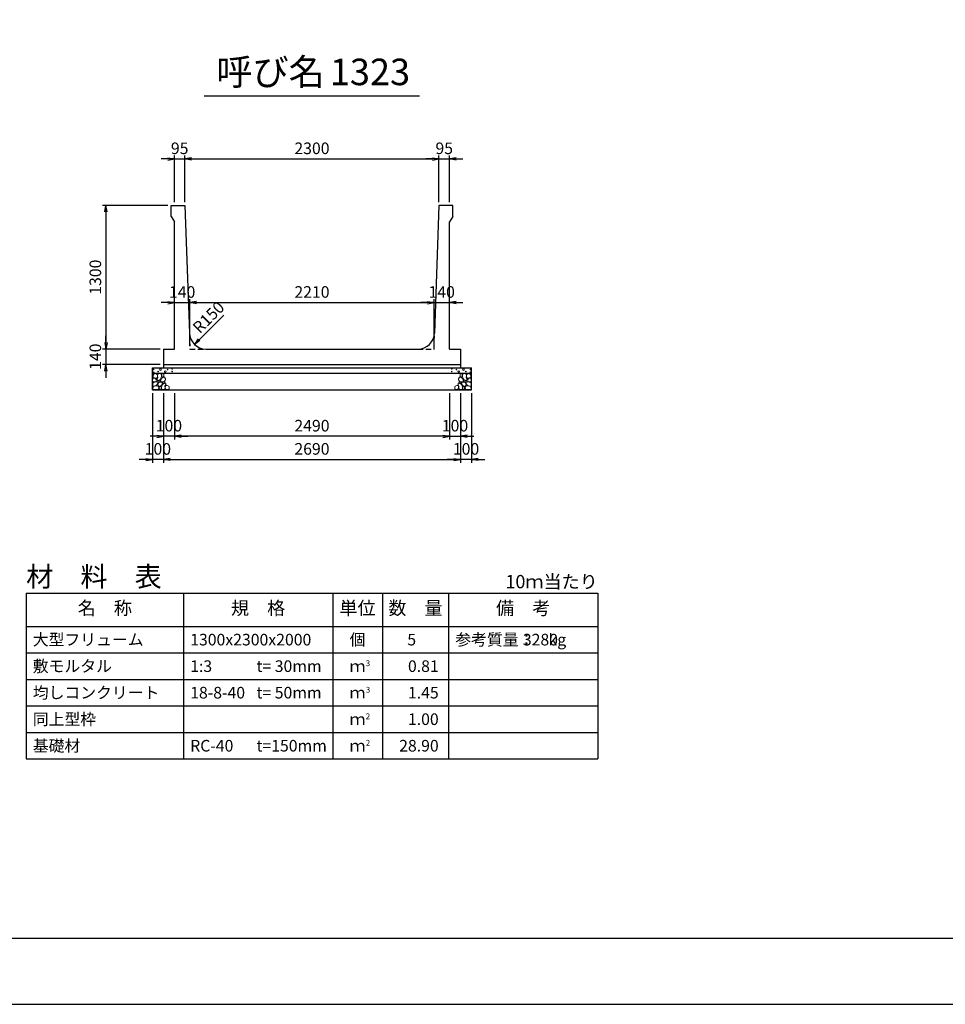
# Model space of a CAD drawing. Units: millimetres. Extents: x 0 to 25230, y 0 to 17820.
# Drawn here: x 8469 to 16849, y 0 to 8910 of the extents above; entities that cross this region are included whole.
import ezdxf
from ezdxf.enums import TextEntityAlignment as Align

# ---------------------------------------------------------------- set-up
doc = ezdxf.new("R2010")
doc.units = ezdxf.units.MM
doc.header["$LTSCALE"] = 30
doc.header["$PDMODE"] = 3
doc.linetypes.add('HIDDEN2', pattern=[4.7625, 3.175, -1.5875])
doc.layers.add('D-DCR-HCHn', color=4, linetype='Continuous', lineweight=9)
for name, color, linetype in [('D-MTR', 7, 'Continuous'), ('D-MTR-FRAM', 7, 'Continuous'), ('D-MTR-LINE', 7, 'Continuous'), ('D-MTR-TXT', 7, 'Continuous'), ('D-STR-DIM', 7, 'Continuous'), ('D-STR-STRn', 1, 'Continuous'), ('D-TTL', 2, 'Continuous'), ('D-TTL-TXT', 7, 'Continuous')]:
    doc.layers.add(name, color=color, linetype=linetype)
doc.styles.add('ＭＳ ゴシック', font='MS Gothic.ttf')
doc.dimstyles.new('030', dxfattribs={"dimscale": 30, "dimtxt": 3.5, "dimasz": 2, "dimexe": 1, "dimexo": 1, "dimgap": 1, "dimtad": 1, "dimdec": 0, "dimdsep": 46, "dimtxsty": 'ＭＳ ゴシック', "dimblk": 'OPEN', "dimcen": -1, "dimaunit": 1, "dimadec": 4, "dimazin": 0, "dimtfac": 1, "dimtdec": 0, "dimtix": 1, "dimtmove": 2, "dimatfit": 0, "dimldrblk": 'OPEN', "dimfxl": 1, "dimarcsym": 0})

# ---------------------------------------------------------------- blocks, each defined once
blk = doc.blocks.new('_Open')
at = {"color": 0, "lineweight": -2}
for p, q in [((-1, 0.17), (0, 0)), ((-1, -0.17), (0, 0)), ((0, 0), (-1, 0))]:
    blk.add_line(p, q, dxfattribs=at)
blk = doc.blocks.new('*D203')
at = {"layer": 'D-STR-DIM', "color": 0, "lineweight": -2, "ltscale": 0.1}
for p, q in [((9870, 7260), (9870, 7680)), ((9965, 7260), (9965, 7680)), ((9810, 7650), (9750, 7650)), ((9870, 7650), (9965, 7650)), ((10025, 7650), (10085, 7650))]:
    blk.add_line(p, q, dxfattribs=at)
at = {"layer": 'Defpoints', "color": 0, "ltscale": 0.1}
for p in [(9965, 7650), (9870, 7230), (9965, 7230)]:
    blk.add_point(p, dxfattribs=at)
at = {"layer": 'D-STR-DIM', "color": 0, "lineweight": -2, "ltscale": 0.1, "xscale": 60, "yscale": 60, "zscale": 60}
blk.add_blockref('_Open', (9870, 7650), dxfattribs=at)
at = {"layer": 'D-STR-DIM', "color": 0, "lineweight": -2, "ltscale": 0.1, "xscale": 60, "yscale": 60, "zscale": 60, "rotation": 180}
blk.add_blockref('_Open', (9965, 7650), dxfattribs=at)
at = {"layer": 'D-STR-DIM', "color": 0, "ltscale": 0.1, "insert": (9917.5, 7732.5), "char_height": 105, "attachment_point": 5, "style": 'ＭＳ ゴシック'}
blk.add_mtext('95', dxfattribs=at)
blk = doc.blocks.new('*D204')
at = {"layer": 'D-STR-DIM', "color": 0, "lineweight": -2, "ltscale": 0.1}
for p, q in [((9965, 7260), (9965, 7680)), ((12265, 7260), (12265, 7680)), ((10025, 7650), (12205, 7650))]:
    blk.add_line(p, q, dxfattribs=at)
at = {"layer": 'Defpoints', "color": 0, "ltscale": 0.1}
for p in [(12265, 7650), (9965, 7230), (12265, 7230)]:
    blk.add_point(p, dxfattribs=at)
at = {"layer": 'D-STR-DIM', "color": 0, "lineweight": -2, "ltscale": 0.1, "xscale": 60, "yscale": 60, "zscale": 60, "rotation": 180}
blk.add_blockref('_Open', (9965, 7650), dxfattribs=at)
at = {"layer": 'D-STR-DIM', "color": 0, "lineweight": -2, "ltscale": 0.1, "xscale": 60, "yscale": 60, "zscale": 60}
blk.add_blockref('_Open', (12265, 7650), dxfattribs=at)
at = {"layer": 'D-STR-DIM', "color": 0, "ltscale": 0.1, "insert": (11115, 7732.5), "char_height": 105, "attachment_point": 5, "style": 'ＭＳ ゴシック'}
blk.add_mtext('2300', dxfattribs=at)
blk = doc.blocks.new('*D205')
at = {"layer": 'D-STR-DIM', "color": 0, "lineweight": -2, "ltscale": 0.1}
for p, q in [((12265, 7260), (12265, 7680)), ((12360, 7260), (12360, 7680)), ((12205, 7650), (12145, 7650)), ((12265, 7650), (12360, 7650)), ((12420, 7650), (12480, 7650))]:
    blk.add_line(p, q, dxfattribs=at)
at = {"layer": 'Defpoints', "color": 0, "ltscale": 0.1}
for p in [(12360, 7650), (12265, 7230), (12360, 7230)]:
    blk.add_point(p, dxfattribs=at)
at = {"layer": 'D-STR-DIM', "color": 0, "lineweight": -2, "ltscale": 0.1, "xscale": 60, "yscale": 60, "zscale": 60}
blk.add_blockref('_Open', (12265, 7650), dxfattribs=at)
at = {"layer": 'D-STR-DIM', "color": 0, "lineweight": -2, "ltscale": 0.1, "xscale": 60, "yscale": 60, "zscale": 60, "rotation": 180}
blk.add_blockref('_Open', (12360, 7650), dxfattribs=at)
at = {"layer": 'D-STR-DIM', "color": 0, "ltscale": 0.1, "insert": (12312.5, 7732.5), "char_height": 105, "attachment_point": 5, "style": 'ＭＳ ゴシック'}
blk.add_mtext('95', dxfattribs=at)
blk = doc.blocks.new('*D206')
at = {"layer": 'D-STR-DIM', "color": 0, "lineweight": -2, "ltscale": 0.1}
for p, q in [((9810, 7230), (9220, 7230)), ((9250, 7170), (9250, 5990)), ((9740, 5930), (9220, 5930))]:
    blk.add_line(p, q, dxfattribs=at)
at = {"layer": 'Defpoints', "color": 0, "ltscale": 0.1}
for p in [(9840, 7230), (9250, 5930), (9770, 5930)]:
    blk.add_point(p, dxfattribs=at)
at = {"layer": 'D-STR-DIM', "color": 0, "lineweight": -2, "ltscale": 0.1, "xscale": 60, "yscale": 60, "zscale": 60}
for p, rotation in [((9250, 7230), 90), ((9250, 5930), 270)]:
    blk.add_blockref('_Open', p, dxfattribs=dict(at, rotation=rotation))
at = {"layer": 'D-STR-DIM', "color": 0, "ltscale": 0.1, "insert": (9167.5, 6580), "char_height": 105, "attachment_point": 5, "rotation": 90, "style": 'ＭＳ ゴシック'}
blk.add_mtext('1300', dxfattribs=at)
blk = doc.blocks.new('*D207')
at = {"layer": 'D-STR-DIM', "color": 0, "lineweight": -2, "ltscale": 0.1}
for p, q in [((9250, 5990), (9250, 6050)), ((9740, 5930), (9220, 5930)), ((9250, 5930), (9250, 5790)), ((9740, 5790), (9220, 5790)), ((9250, 5730), (9250, 5670))]:
    blk.add_line(p, q, dxfattribs=at)
at = {"layer": 'Defpoints', "color": 0, "ltscale": 0.1}
for p in [(9770, 5930), (9250, 5790), (9770, 5790)]:
    blk.add_point(p, dxfattribs=at)
at = {"layer": 'D-STR-DIM', "color": 0, "lineweight": -2, "ltscale": 0.1, "xscale": 60, "yscale": 60, "zscale": 60}
for p, rotation in [((9250, 5930), 270), ((9250, 5790), 90)]:
    blk.add_blockref('_Open', p, dxfattribs=dict(at, rotation=rotation))
at = {"layer": 'D-STR-DIM', "color": 0, "ltscale": 0.1, "insert": (9167.5, 5860), "char_height": 105, "attachment_point": 5, "rotation": 90, "style": 'ＭＳ ゴシック'}
blk.add_mtext('140', dxfattribs=at)
blk = doc.blocks.new('*D208')
at = {"layer": 'D-STR-DIM', "color": 0, "lineweight": -2, "ltscale": 0.1}
for p, q in [((9770, 5530), (9770, 4900)), ((12460, 5530), (12460, 4900)), ((9830, 4930), (12400, 4930))]:
    blk.add_line(p, q, dxfattribs=at)
at = {"layer": 'Defpoints', "color": 0, "ltscale": 0.1}
for p in [(9770, 5560), (12460, 5560), (12460, 4930)]:
    blk.add_point(p, dxfattribs=at)
at = {"layer": 'D-STR-DIM', "color": 0, "lineweight": -2, "ltscale": 0.1, "xscale": 60, "yscale": 60, "zscale": 60, "rotation": 180}
blk.add_blockref('_Open', (9770, 4930), dxfattribs=at)
at = {"layer": 'D-STR-DIM', "color": 0, "lineweight": -2, "ltscale": 0.1, "xscale": 60, "yscale": 60, "zscale": 60}
blk.add_blockref('_Open', (12460, 4930), dxfattribs=at)
at = {"layer": 'D-STR-DIM', "color": 0, "ltscale": 0.1, "insert": (11115, 5012.5), "char_height": 105, "attachment_point": 5, "style": 'ＭＳ ゴシック'}
blk.add_mtext('2690', dxfattribs=at)
blk = doc.blocks.new('*D209')
at = {"layer": 'D-STR-DIM', "color": 0, "lineweight": -2, "ltscale": 0.1}
for p, q in [((9670, 5530), (9670, 4900)), ((9770, 5530), (9770, 4900)), ((9610, 4930), (9550, 4930)), ((9770, 4930), (9670, 4930)), ((9830, 4930), (9890, 4930))]:
    blk.add_line(p, q, dxfattribs=at)
at = {"layer": 'Defpoints', "color": 0, "ltscale": 0.1}
for p in [(9670, 5560), (9770, 5560), (9670, 4930)]:
    blk.add_point(p, dxfattribs=at)
at = {"layer": 'D-STR-DIM', "color": 0, "lineweight": -2, "ltscale": 0.1, "xscale": 60, "yscale": 60, "zscale": 60}
blk.add_blockref('_Open', (9670, 4930), dxfattribs=at)
at = {"layer": 'D-STR-DIM', "color": 0, "lineweight": -2, "ltscale": 0.1, "xscale": 60, "yscale": 60, "zscale": 60, "rotation": 180}
blk.add_blockref('_Open', (9770, 4930), dxfattribs=at)
at = {"layer": 'D-STR-DIM', "color": 0, "ltscale": 0.1, "insert": (9720, 5012.5), "char_height": 105, "attachment_point": 5, "style": 'ＭＳ ゴシック'}
blk.add_mtext('100', dxfattribs=at)
blk = doc.blocks.new('*D210')
at = {"layer": 'D-STR-DIM', "color": 0, "lineweight": -2, "ltscale": 0.1}
for p, q in [((12460, 5530), (12460, 4900)), ((12560, 5530), (12560, 4900)), ((12400, 4930), (12340, 4930)), ((12560, 4930), (12460, 4930)), ((12620, 4930), (12680, 4930))]:
    blk.add_line(p, q, dxfattribs=at)
at = {"layer": 'Defpoints', "color": 0, "ltscale": 0.1}
for p in [(12460, 5560), (12560, 5560), (12460, 4930)]:
    blk.add_point(p, dxfattribs=at)
at = {"layer": 'D-STR-DIM', "color": 0, "lineweight": -2, "ltscale": 0.1, "xscale": 60, "yscale": 60, "zscale": 60}
blk.add_blockref('_Open', (12460, 4930), dxfattribs=at)
at = {"layer": 'D-STR-DIM', "color": 0, "lineweight": -2, "ltscale": 0.1, "xscale": 60, "yscale": 60, "zscale": 60, "rotation": 180}
blk.add_blockref('_Open', (12560, 4930), dxfattribs=at)
at = {"layer": 'D-STR-DIM', "color": 0, "ltscale": 0.1, "insert": (12510, 5012.5), "char_height": 105, "attachment_point": 5, "style": 'ＭＳ ゴシック'}
blk.add_mtext('100', dxfattribs=at)
blk = doc.blocks.new('*D211')
at = {"layer": 'D-STR-DIM', "color": 0, "lineweight": -2, "ltscale": 0.1}
for p, q in [((12360, 5530), (12360, 5110)), ((12460, 5530), (12460, 5110)), ((12300, 5140), (12240, 5140)), ((12360, 5140), (12460, 5140)), ((12520, 5140), (12580, 5140))]:
    blk.add_line(p, q, dxfattribs=at)
at = {"layer": 'Defpoints', "color": 0, "ltscale": 0.1}
for p in [(12360, 5560), (12460, 5560), (12460, 5140)]:
    blk.add_point(p, dxfattribs=at)
at = {"layer": 'D-STR-DIM', "color": 0, "lineweight": -2, "ltscale": 0.1, "xscale": 60, "yscale": 60, "zscale": 60}
blk.add_blockref('_Open', (12360, 5140), dxfattribs=at)
at = {"layer": 'D-STR-DIM', "color": 0, "lineweight": -2, "ltscale": 0.1, "xscale": 60, "yscale": 60, "zscale": 60, "rotation": 180}
blk.add_blockref('_Open', (12460, 5140), dxfattribs=at)
at = {"layer": 'D-STR-DIM', "color": 0, "ltscale": 0.1, "insert": (12410, 5222.5), "char_height": 105, "attachment_point": 5, "style": 'ＭＳ ゴシック'}
blk.add_mtext('100', dxfattribs=at)
blk = doc.blocks.new('*D212')
at = {"layer": 'D-STR-DIM', "color": 0, "lineweight": -2, "ltscale": 0.1}
for p, q in [((9810, 6350), (9750, 6350)), ((9870, 6350), (10010, 6350)), ((10010, 5960), (10010, 6380)), ((10070, 6350), (10130, 6350))]:
    blk.add_line(p, q, dxfattribs=at)
at = {"layer": 'Defpoints', "color": 0, "ltscale": 0.1}
for p in [(9870, 6350), (10010, 6350), (10010, 5930)]:
    blk.add_point(p, dxfattribs=at)
at = {"layer": 'D-STR-DIM', "color": 0, "lineweight": -2, "ltscale": 0.1, "xscale": 60, "yscale": 60, "zscale": 60}
blk.add_blockref('_Open', (9870, 6350), dxfattribs=at)
at = {"layer": 'D-STR-DIM', "color": 0, "lineweight": -2, "ltscale": 0.1, "xscale": 60, "yscale": 60, "zscale": 60, "rotation": 180}
blk.add_blockref('_Open', (10010, 6350), dxfattribs=at)
at = {"layer": 'D-STR-DIM', "color": 0, "ltscale": 0.1, "insert": (9940, 6432.5), "char_height": 105, "attachment_point": 5, "style": 'ＭＳ ゴシック'}
blk.add_mtext('140', dxfattribs=at)
blk = doc.blocks.new('*D213')
at = {"layer": 'D-STR-DIM', "color": 0, "lineweight": -2, "ltscale": 0.1}
for p, q in [((10010, 5960), (10010, 6380)), ((10070, 6350), (12160, 6350)), ((12220, 5960), (12220, 6380))]:
    blk.add_line(p, q, dxfattribs=at)
at = {"layer": 'Defpoints', "color": 0, "ltscale": 0.1}
for p in [(12220, 6350), (10010, 5930), (12220, 5930)]:
    blk.add_point(p, dxfattribs=at)
at = {"layer": 'D-STR-DIM', "color": 0, "lineweight": -2, "ltscale": 0.1, "xscale": 60, "yscale": 60, "zscale": 60, "rotation": 180}
blk.add_blockref('_Open', (10010, 6350), dxfattribs=at)
at = {"layer": 'D-STR-DIM', "color": 0, "lineweight": -2, "ltscale": 0.1, "xscale": 60, "yscale": 60, "zscale": 60}
blk.add_blockref('_Open', (12220, 6350), dxfattribs=at)
at = {"layer": 'D-STR-DIM', "color": 0, "ltscale": 0.1, "insert": (11115, 6432.5), "char_height": 105, "attachment_point": 5, "style": 'ＭＳ ゴシック'}
blk.add_mtext('2210', dxfattribs=at)
blk = doc.blocks.new('*D214')
at = {"layer": 'D-STR-DIM', "color": 0, "lineweight": -2, "ltscale": 0.1}
for p, q in [((12160, 6350), (12100, 6350)), ((12220, 5960), (12220, 6380)), ((12220, 6350), (12360, 6350)), ((12420, 6350), (12480, 6350))]:
    blk.add_line(p, q, dxfattribs=at)
at = {"layer": 'Defpoints', "color": 0, "ltscale": 0.1}
for p in [(12360, 6350), (12360, 6350), (12220, 5930)]:
    blk.add_point(p, dxfattribs=at)
at = {"layer": 'D-STR-DIM', "color": 0, "lineweight": -2, "ltscale": 0.1, "xscale": 60, "yscale": 60, "zscale": 60}
blk.add_blockref('_Open', (12220, 6350), dxfattribs=at)
at = {"layer": 'D-STR-DIM', "color": 0, "lineweight": -2, "ltscale": 0.1, "xscale": 60, "yscale": 60, "zscale": 60, "rotation": 180}
blk.add_blockref('_Open', (12360, 6350), dxfattribs=at)
at = {"layer": 'D-STR-DIM', "color": 0, "ltscale": 0.1, "insert": (12290, 6432.5), "char_height": 105, "attachment_point": 5, "style": 'ＭＳ ゴシック'}
blk.add_mtext('140', dxfattribs=at)
blk = doc.blocks.new('*D215')
at = {"color": 0, "lineweight": -2}
for p, q in [((9870, 5530), (9870, 5110)), ((12360, 5530), (12360, 5110)), ((12300, 5140), (9930, 5140))]:
    blk.add_line(p, q, dxfattribs=at)
at = {"layer": 'Defpoints', "color": 0}
for p in [(9870, 5560), (12360, 5560), (9870, 5140)]:
    blk.add_point(p, dxfattribs=at)
at = {"color": 0, "lineweight": -2, "xscale": 60, "yscale": 60, "zscale": 60, "rotation": 180}
blk.add_blockref('_Open', (9870, 5140), dxfattribs=at)
at = {"color": 0, "lineweight": -2, "xscale": 60, "yscale": 60, "zscale": 60}
blk.add_blockref('_Open', (12360, 5140), dxfattribs=at)
at = {"color": 0, "insert": (11115, 5222.5), "char_height": 105, "attachment_point": 5, "style": 'ＭＳ ゴシック'}
blk.add_mtext('2490', dxfattribs=at)
blk = doc.blocks.new('*D216')
at = {"color": 0, "lineweight": -2}
for p, q in [((9770, 5530), (9770, 5110)), ((9870, 5530), (9870, 5110)), ((9710, 5140), (9650, 5140)), ((9870, 5140), (9770, 5140)), ((9930, 5140), (9990, 5140))]:
    blk.add_line(p, q, dxfattribs=at)
at = {"layer": 'Defpoints', "color": 0}
for p in [(9770, 5560), (9870, 5560), (9770, 5140)]:
    blk.add_point(p, dxfattribs=at)
at = {"color": 0, "lineweight": -2, "xscale": 60, "yscale": 60, "zscale": 60}
blk.add_blockref('_Open', (9770, 5140), dxfattribs=at)
at = {"color": 0, "lineweight": -2, "xscale": 60, "yscale": 60, "zscale": 60, "rotation": 180}
blk.add_blockref('_Open', (9870, 5140), dxfattribs=at)
at = {"color": 0, "insert": (9820, 5222.5), "char_height": 105, "attachment_point": 5, "style": 'ＭＳ ゴシック'}
blk.add_mtext('100', dxfattribs=at)

msp = doc.modelspace()

# ---------------------------------------------------------------- linework, layer by layer
at = {"layer": 'D-DCR-HCHn'}
for points in [[(9708.4, 5703.7), (9692.8, 5707.2), (9678.9, 5700.2), (9677.2, 5684.6), (9680.7, 5672.5), (9698, 5667.3), (9710.1, 5667.3), (9715.3, 5676), (9715.3, 5695)], [(9722.3, 5705.4), (9717.1, 5689.8), (9718.8, 5672.5), (9706.7, 5653.4), (9722.3, 5644.8), (9739.6, 5653.4), (9750, 5667.3), (9753.5, 5689.8), (9750, 5702), (9739.6, 5707.2)], [(9755.2, 5702), (9755.2, 5681.2), (9763.9, 5676), (9772.5, 5681.2), (9774.3, 5693.3), (9772.5, 5703.7), (9760.4, 5707.2)], [(12474.8, 5702), (12474.8, 5681.2), (12466.1, 5676), (12457.5, 5681.2), (12455.7, 5693.3), (12457.5, 5703.7), (12469.6, 5707.2)], [(12507.7, 5705.4), (12512.9, 5689.8), (12511.2, 5672.5), (12523.3, 5653.4), (12507.7, 5644.8), (12490.4, 5653.4), (12480, 5667.3), (12476.5, 5689.8), (12480, 5702), (12490.4, 5707.2)], [(12521.6, 5703.7), (12537.2, 5707.2), (12551.1, 5700.2), (12552.8, 5684.6), (12549.3, 5672.5), (12532, 5667.3), (12519.9, 5667.3), (12514.7, 5676), (12514.7, 5695)], [(9675.5, 5660.4), (9670.3, 5644.8), (9677.2, 5634.4), (9694.5, 5632.6), (9706.4, 5637.7), (9701.5, 5650), (9704.9, 5656.9), (9698, 5663.8), (9687.6, 5667.3)], [(9708.4, 5602.8), (9721.2, 5622), (9719.6, 5626.8), (9701.9, 5631.6), (9685.9, 5630), (9674.7, 5620.4), (9673.1, 5609.2), (9674.7, 5597.9), (9687.5, 5594.7)], [(9725.7, 5644.8), (9717.1, 5637.8), (9720.5, 5632.6), (9732.7, 5632.6), (9737.9, 5634.4), (9741.3, 5641.3), (9736.1, 5646.5)], [(9753.3, 5602.8), (9761.3, 5622), (9754.9, 5630), (9735.7, 5630), (9727.6, 5626.8), (9719.6, 5615.6), (9719.6, 5606), (9727.6, 5593.1), (9737.3, 5591.5)], [(9751.7, 5663.8), (9743.1, 5643), (9750, 5634.4), (9770.8, 5634.4), (9779.5, 5637.8), (9788.1, 5650), (9788.1, 5660.4), (9779.5, 5674.2), (9769.1, 5676)], [(9780.6, 5564.2), (9785.4, 5578.7), (9783.8, 5594.7), (9795, 5612.4), (9780.6, 5620.4), (9764.5, 5612.4), (9754.9, 5599.5), (9751.7, 5578.7), (9754.9, 5567.4), (9764.5, 5562.6)], [(9777.4, 5620.4), (9785.4, 5626.8), (9782.2, 5631.6), (9771, 5631.6), (9766.2, 5630), (9762.9, 5623.6), (9767.8, 5618.8)], [(12449.4, 5564.2), (12444.6, 5578.7), (12446.2, 5594.7), (12435, 5612.4), (12449.4, 5620.4), (12465.5, 5612.4), (12475.1, 5599.5), (12478.3, 5578.7), (12475.1, 5567.4), (12465.5, 5562.6)], [(12478.3, 5663.8), (12486.9, 5643), (12480, 5634.4), (12459.2, 5634.4), (12450.5, 5637.8), (12441.9, 5650), (12441.9, 5660.4), (12450.5, 5674.2), (12460.9, 5676)], [(12452.6, 5620.4), (12444.6, 5626.8), (12447.8, 5631.6), (12459, 5631.6), (12463.8, 5630), (12467.1, 5623.6), (12462.2, 5618.8)], [(12476.7, 5602.8), (12468.7, 5622), (12475.1, 5630), (12494.3, 5630), (12502.4, 5626.8), (12510.4, 5615.6), (12510.4, 5606), (12502.4, 5593.1), (12492.7, 5591.5)], [(12504.3, 5644.8), (12512.9, 5637.8), (12509.5, 5632.6), (12497.3, 5632.6), (12492.1, 5634.4), (12488.7, 5641.3), (12493.9, 5646.5)], [(12521.6, 5602.8), (12508.8, 5622), (12510.4, 5626.8), (12528.1, 5631.6), (12544.1, 5630), (12555.3, 5620.4), (12556.9, 5609.2), (12555.3, 5597.9), (12542.5, 5594.7)], [(12554.5, 5660.4), (12559.7, 5644.8), (12552.8, 5634.4), (12535.5, 5632.6), (12523.6, 5637.7), (12528.5, 5650), (12525.1, 5656.9), (12532, 5663.8), (12542.4, 5667.3)], [(9714.8, 5562.6), (9726, 5567.4), (9729.2, 5583.5), (9722.8, 5594.7), (9711.6, 5597.9), (9697.1, 5596.3), (9681.1, 5589.9), (9673.1, 5580.3), (9673.1, 5569), (9677.9, 5562.6), (9697.1, 5564.2)], [(9750.1, 5567.4), (9750.1, 5586.7), (9742.1, 5591.5), (9734, 5586.7), (9732.4, 5575.5), (9734, 5565.8), (9745.3, 5562.6)], [(9793.4, 5565.8), (9807.9, 5562.6), (9820.7, 5569), (9822.3, 5583.5), (9819.1, 5594.7), (9803.1, 5599.5), (9791.8, 5599.5), (9787, 5591.5), (9787, 5573.9)], [(12436.6, 5565.8), (12422.1, 5562.6), (12409.3, 5569), (12407.7, 5583.5), (12410.9, 5594.7), (12426.9, 5599.5), (12438.2, 5599.5), (12443, 5591.5), (12443, 5573.9)], [(12479.9, 5567.4), (12479.9, 5586.7), (12487.9, 5591.5), (12496, 5586.7), (12497.6, 5575.5), (12496, 5565.8), (12484.7, 5562.6)], [(12515.2, 5562.6), (12504, 5567.4), (12500.8, 5583.5), (12507.2, 5594.7), (12518.4, 5597.9), (12532.9, 5596.3), (12548.9, 5589.9), (12556.9, 5580.3), (12556.9, 5569), (12552.1, 5562.6), (12532.9, 5564.2)]]:
    msp.add_lwpolyline(points, close=True, dxfattribs=at)
for centre, radius in [((9680.7, 5744), 3), ((9681.9, 5718.9), 3), ((9722.3, 5725.8), 3), ((9743.3, 5744), 7.5), ((9786.7, 5725), 7.5), ((9807.7, 5743.2), 3), ((9848.1, 5750), 3), ((9849.3, 5725), 3), ((12380.7, 5725), 3), ((12381.9, 5750), 3), ((12422.3, 5743.2), 3), ((12443.3, 5725), 7.5), ((12486.7, 5744), 7.5), ((12507.7, 5725.8), 3), ((12548.1, 5718.9), 3), ((12549.3, 5744), 3)]:
    msp.add_circle(centre, radius, dxfattribs=at)
at = {"layer": 'D-MTR-FRAM'}
for p, q in [((8527.5, 3720), (13702.5, 3720)), ((8527.5, 3720), (8527.5, 2220)), ((13702.5, 3720), (13702.5, 2220)), ((8527.5, 2220), (13702.5, 2220))]:
    msp.add_line(p, q, dxfattribs=at)
at = {"layer": 'D-MTR-LINE'}
for p, q in [((9952.5, 3720), (9952.5, 2220)), ((11302.5, 3720), (11302.5, 2220)), ((11752.5, 3720), (11752.5, 2220)), ((12352.5, 3720), (12352.5, 2220)), ((8527.5, 3180), (13702.5, 3180)), ((8527.5, 2940), (13702.5, 2940)), ((8527.5, 2700), (13702.5, 2700)), ((8527.5, 2460), (13702.5, 2460))]:
    msp.add_line(p, q, dxfattribs=at)
at = {"layer": 'D-MTR-LINE', "linetype": 'Continuous'}
msp.add_line((8527.5, 3420), (13702.5, 3420), dxfattribs=at)
at = {"layer": 'D-STR-STRn', "ltscale": 0.25}
for p, q in [((9840, 7230), (9965, 7230)), ((9840, 7130), (9840, 7230)), ((9965, 7230), (10005, 6074.8)), ((12265, 7230), (12225, 6074.8)), ((12390, 7230), (12265, 7230)), ((12390, 7130), (12390, 7230)), ((9840, 7130), (9870, 7080)), ((12390, 7130), (12360, 7080)), ((9870, 5930), (9870, 7080)), ((12360, 5930), (12360, 7080)), ((9770, 5930), (9770, 5790)), ((9770, 5930), (9870, 5930)), ((10154.9, 5930), (12075.1, 5930)), ((12360, 5930), (12460, 5930)), ((12460, 5930), (12460, 5790)), ((9770, 5790), (12460, 5790))]:
    msp.add_line(p, q, dxfattribs=at)
at = {"layer": 'D-STR-STRn', "color": 2, "linetype": 'HIDDEN2', "ltscale": 0.5}
for p, q in [((10005, 6074.8), (10010, 5930)), ((12220, 5930), (12225, 6074.8)), ((10010, 5930), (10154.9, 5930)), ((12075.1, 5930), (12220, 5930))]:
    msp.add_line(p, q, dxfattribs=at)
at = {"layer": 'D-STR-STRn'}
for p, q in [((9670, 5560), (9670, 5760)), ((9670, 5760), (12560, 5760)), ((9670, 5710), (12560, 5710)), ((9770, 5790), (9770, 5760)), ((12460, 5790), (12460, 5760)), ((12560, 5560), (12560, 5760)), ((9670, 5560), (12560, 5560))]:
    msp.add_line(p, q, dxfattribs=at)
at = {"layer": 'D-STR-STRn', "ltscale": 0.25}
for centre, start, end in [((10154.9, 6080), 181.98252, 270), ((12075.1, 6080), 270, 358.01748)]:
    msp.add_arc(centre, 150, start, end, dxfattribs=at)
at = {"layer": 'D-TTL'}
for points in [[(0, 0), (25230, 0), (25230, 17820), (0, 17820)], [(600, 600), (24630, 600), (24630, 17220), (600, 17220)]]:
    msp.add_lwpolyline(points, close=True, dxfattribs=at)
at = {"layer": 'D-TTL-TXT', "ltscale": 0.25}
msp.add_line((10140, 8220), (12090, 8220), dxfattribs=at)

# ---------------------------------------------------------------- texts
at = {"layer": 'D-MTR', "style": 'ＭＳ ゴシック'}
msp.add_text('材\u3000料\u3000表', height=180, dxfattribs=at).set_placement((8527.5, 3780))
at = {"layer": 'D-MTR', "linetype": 'Continuous', "style": 'ＭＳ ゴシック'}
msp.add_text('10ｍ当たり', height=120, dxfattribs=at).set_placement((13702.5, 3765), align=Align.RIGHT)
at = {"layer": 'D-MTR-TXT', "style": 'ＭＳ ゴシック'}
for s, p in [('名\u3000称', (9240, 3570)), ('規\u3000格', (10627.5, 3570)), ('単位', (11527.5, 3570)), ('数\u3000量', (12052.5, 3570)), ('備\u3000考', (13027.5, 3570))]:
    msp.add_text(s, height=120, dxfattribs=at).set_placement(p, align=Align.MIDDLE)
for s, p in [('大型フリューム', (8587.5, 3300)), ('1300x2300x2000', (10012.5, 3300)), ('参考質量：    kg', (12412.5, 3300)), ('敷モルタル', (8587.5, 3060)), ('1:3', (10012.5, 3060)), ('t= 30mm', (10612.5, 3060)), ('均しコンクリート', (8587.5, 2820)), ('18-8-40', (10012.5, 2820)), ('t= 50mm', (10612.5, 2820)), ('同上型枠', (8587.5, 2580)), ('基礎材', (8587.5, 2340)), ('RC-40', (10012.5, 2340)), ('t=150mm', (10612.5, 2340))]:
    msp.add_text(s, height=105, dxfattribs=at).set_placement(p, align=Align.MIDDLE_LEFT)
for s, p in [('個', (11527.5, 3300)), ('ｍ', (11527.5, 3060)), ('ｍ', (11527.5, 2820)), ('ｍ', (11527.5, 2580)), ('ｍ', (11527.5, 2340))]:
    msp.add_text(s, height=105, dxfattribs=at).set_placement(p, align=Align.MIDDLE_CENTER)
for s, p in [('5', (12057.8, 3300)), ('3280', (13342.5, 3300)), ('0.81', (12262.5, 3060)), ('1.45', (12262.5, 2820)), ('1.00', (12262.5, 2580)), ('28.90', (12262.5, 2340))]:
    msp.add_text(s, height=105, dxfattribs=at).set_placement(p, align=Align.MIDDLE_RIGHT)
for s, p in [('3', (11602.5, 3060)), ('3', (11602.5, 2820)), ('2', (11602.5, 2580)), ('2', (11602.5, 2340))]:
    msp.add_text(s, height=52.5, dxfattribs=at).set_placement(p)
at = {"layer": 'D-STR-DIM', "style": 'ＭＳ ゴシック'}
msp.add_text('R150', height=105, rotation=45, dxfattribs=at).set_placement((10099.2, 6063.1))
at = {"layer": 'D-TTL-TXT', "style": 'ＭＳ ゴシック'}
for s, p in [('呼び名', (10740, 8242.5)), ('1323', (11640, 8242.5))]:
    msp.add_text(s, height=240, dxfattribs=at).set_placement(p, align=Align.BOTTOM_CENTER)

# ---------------------------------------------------------------- dimensions: what is measured, and where the dimension line sits
for base, p1, p2, picture, middle in [((9770, 5140), (9870, 5560), (9770, 5560), '*D216', (9820, 5222.5)), ((9870, 5140), (12360, 5560), (9870, 5560), '*D215', (11115, 5222.5))]:
    dim = msp.add_linear_dim(base=base, p1=p1, p2=p2, dimstyle='030')
    dim.commit()
    dim.dimension.update_dxf_attribs({"geometry": picture, "text_midpoint": middle})
at = {"layer": 'D-STR-DIM', "ltscale": 0.1}
for base, p1, p2, picture, middle in [((9965, 7650), (9870, 7230), (9965, 7230), '*D203', (9917.5, 7732.5)), ((12265, 7650), (9965, 7230), (12265, 7230), '*D204', (11115, 7732.5)), ((12360, 7650), (12265, 7230), (12360, 7230), '*D205', (12312.5, 7732.5)), ((10010, 6350), (9870, 6350), (10010, 5930), '*D212', (9940, 6432.5)), ((12220, 6350), (10010, 5930), (12220, 5930), '*D213', (11115, 6432.5)), ((12360, 6350), (12220, 5930), (12360, 6350), '*D214', (12290, 6432.5)), ((9670, 4930), (9770, 5560), (9670, 5560), '*D209', (9720, 5012.5)), ((12460, 4930), (9770, 5560), (12460, 5560), '*D208', (11115, 5012.5)), ((12460, 4930), (12560, 5560), (12460, 5560), '*D210', (12510, 5012.5))]:
    dim = msp.add_linear_dim(base=base, p1=p1, p2=p2, dimstyle='030', dxfattribs=at)
    dim.commit()
    dim.dimension.update_dxf_attribs({"geometry": picture, "text_midpoint": middle})
for base, p1, p2, angle, picture, middle in [((9250, 5930), (9840, 7230), (9770, 5930), 90, '*D206', (9167.5, 6580)), ((9250, 5790), (9770, 5930), (9770, 5790), 90, '*D207', (9167.5, 5860)), ((12460, 5140), (12360, 5560), (12460, 5560), 180, '*D211', (12410, 5222.5))]:
    dim = msp.add_linear_dim(base=base, p1=p1, p2=p2, angle=angle, dimstyle='030', dxfattribs=at)
    dim.commit()
    dim.dimension.update_dxf_attribs({"geometry": picture, "text_midpoint": middle})

# ---------------------------------------------------------------- leaders
msp.add_leader([(10050.7, 5972.1), (10315.8, 6237.3)], dimstyle='030', dxfattribs=at)

doc.saveas('drawing.dxf')
